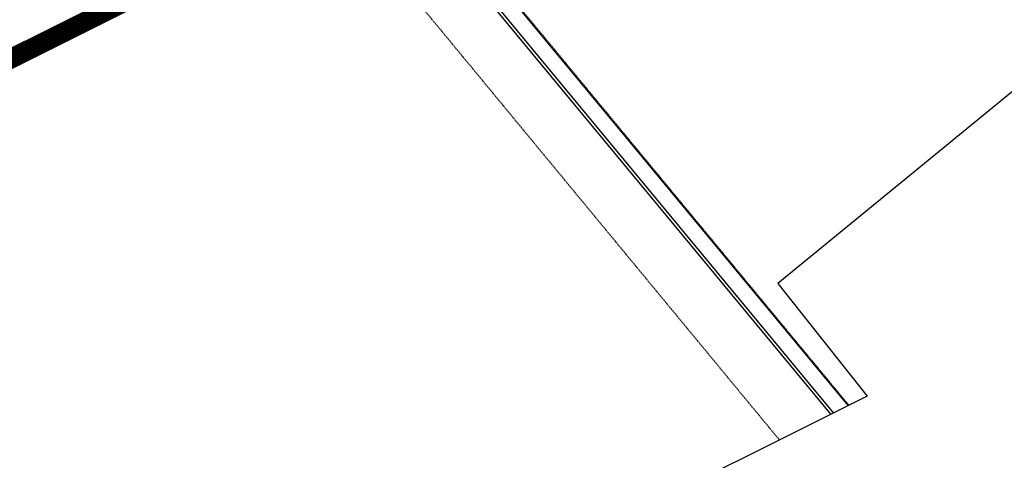
# Model space of a CAD drawing. Units: feet. Extents: x 2029855 to 2041816, y 13707310 to 13719334.
# Drawn here: x 2040299 to 2040549, y 13708920 to 13709031 of the extents above; entities that cross this region are included whole.
import ezdxf

# ---------------------------------------------------------------- set-up
doc = ezdxf.new("R2010")
doc.units = ezdxf.units.FT
doc.header["$MEASUREMENT"] = 0
doc.linetypes.add('HIDDEN2', pattern=[0.1875, 0.125, -0.0625])
doc.linetypes.add('PHANTOM2', pattern=[1.25, 0.625, -0.125, 0.125, -0.125, 0.125, -0.125])
doc.layers.add('C-ANNO-NPLT', color=202, linetype='Continuous', plot=False)
for name, color, linetype in [('CE-SSWR-PIPE POD3A LINE E', 252, 'HIDDEN2'), ('CP-BNDY-LINE', 6, 'PHANTOM2'), ('CP-BNDY-LINE-U3B', 4, 'PHANTOM2'), ('CP-PHASE LINE-CUMBERLAND', 240, 'PHANTOM2'), ('CP-ROAD-CURB BACK-POD3A', 252, 'Continuous'), ('CP-ROAD-CURB FACE-POD3A', 252, 'Continuous'), ('CP-SWLK HATCH U3B', 254, 'Continuous'), ('CP-WATR-PIPE POD3A', 1, 'HIDDEN2'), ('VG-ESMT-LINE', 51, 'HIDDEN2')]:
    doc.layers.add(name, color=color, linetype=linetype)
pattern_1 = [(49.99999999999999, (0, 0), (7.172601826007535, -0.6275213498259511), [0.75, -8.25]), (355, (0, 0), (-1.38751333613, 7.521921337000118), [0.6, -6.6]), (100.45144446, (0.59771681, -0.05229344), (5.78508846727112, 6.894399909686294), [0.6374019199999998, -7.011421119999999]), (46.18420000000002, (0, 2), (10.67241330671572, -1.655192807930765), [1.125, -12.375]), (96.63563549, (0.88936745, 1.86206693), (9.346619456742284, 9.741186007745505), [0.95610342, -10.5171376]), (351.1841639899999, (0, 2), (9.346619450547731, 9.741186002699902), [0.9, -9.90000001]), (21, (1, 1.5), (5.969070521184617, -4.026188906653388), [0.75, -8.25]), (326.0000000000001, (1, 1.5), (2.433153319215817, 7.25150045046853), [0.6, -6.6]), (71.45144474, (1.49742254, 1.16448426), (8.402223767299711, 3.225311528063538), [0.6374019000000001, -7.01142112]), (37.50000000000001, (0, 0), (0.1215985531729067, 3.328938538313115), [0, -6.52, 0, -6.7, 0, -6.625]), (7.499999999999999, (0, 0), (2.630695374421486, 3.944117118823602), [0, -3.82, 0, -6.37, 0, -2.525]), (327.5, (-2.23, 0), (5.33822436172409, -0.2255487173437976), [0, -2.5, 0, -7.8, 0, -10.35]), (317.5, (-3.23, 0), (5.831861693423862, 1.001049823323177), [0, -3.25, 0, -5.18, 0, -7.35])]

msp = doc.modelspace()

# ---------------------------------------------------------------- hatches: boundary and pattern name
at = {"layer": 'CP-SWLK HATCH U3B'}
h = msp.add_hatch(dxfattribs=at)
h.set_pattern_fill('AR-CONC', color=256)
h.set_pattern_definition(pattern_1)
edge = h.paths.add_edge_path()
edge.add_line((2039785.737383679, 13708940.82980792), (2040255.740275202, 13709175.72551759))
edge.add_arc((2040244.560722698, 13709197.81994555), 24.7617879218517, 296.838939533216, 333.6349699469871)
edge.add_arc((2040304.466606721, 13709171.40329442), 40.75000000123105, -13.29884635735209, 157.7647394843448, ccw=False)
edge.add_arc((2040367.723534526, 13709156.45133517), 24.25000000678052, 166.7011536379835, 206.55473842297)
edge.add_line((2040346.031723495, 13709145.61030964), (2040366.680860489, 13709104.29344563))
edge.add_arc((2040442.04077897, 13709141.95626014), 84.24728429105471, 206.5546221858452, 213.757338442684)
edge.add_line((2040371.997717557, 13709095.14200528), (2040379.855503895, 13709083.38520535))
edge.add_line((2040379.855503895, 13709083.38520535), (2040386.202838728, 13709075.70732233))
edge.add_line((2040386.202838728, 13709075.70732233), (2040389.28575183, 13709078.25597821))
edge.add_line((2040389.28575183, 13709078.25597821), (2040382.933102066, 13709085.97896266))
edge.add_line((2040382.933102066, 13709085.97896266), (2040375.32331586, 13709097.36470542))
edge.add_arc((2040442.040834701, 13709141.95629252), 80.24734861725737, 206.5546250763099, 213.7573413462315, ccw=False)
edge.add_line((2040370.258894802, 13709106.08164876), (2040349.609754179, 13709147.39852004))
edge.add_arc((2040367.723534517, 13709156.45133517), 20.24999999808377, 166.7011536299524, 206.5547384353582, ccw=False)
edge.add_arc((2040304.466606633, 13709171.40329444), 44.75000008935245, 346.7011536504758, 357.4892619970908)
edge.add_line((2040349.173648027, 13709169.44294811), (2040350.208754944, 13709170.55572374))
edge.add_arc((2040304.46660668, 13709171.40329442), 45.75000004230237, 358.9384699214384, 365.2034243017335)
edge.add_line((2040350.028070064, 13709175.55245797), (2040348.915294441, 13709176.58756488))
edge.add_arc((2040304.466606723, 13709171.40329444), 44.74999999824199, 6.652632177511701, 157.7647395044519)
edge.add_arc((2040244.101152136, 13709198.31083272), 21.40834749561114, 297.3963698640718, 332.23297078416033, ccw=False)
edge.add_line((2040253.952064806, 13709179.30354827), (2039783.949173283, 13708944.40783859))
edge.add_line((2039783.949173283, 13708944.40783859), (2039785.737383679, 13708940.82980792))
h = msp.add_hatch(dxfattribs=at)
h.set_pattern_fill('AR-CONC', color=256)
h.set_pattern_definition(pattern_1)
edge = h.paths.add_edge_path()
edge.add_line((2039798.911025515, 13708907.72702955), (2040272.553038572, 13709145.55941473))
edge.add_arc((2040286.523432317, 13709117.60605002), 31.25000000279648, 26.554738435833826, 116.5547384772612, ccw=False)
edge.add_line((2040314.47679704, 13709131.57644374), (2040335.820345853, 13709088.87013093))
edge.add_arc((2040442.043131805, 13709141.95762708), 118.7500000116637, 206.5547384324779, 219.5806675417958)
edge.add_line((2040350.519149097, 13709066.29440555), (2040360.383441496, 13709054.36232932))
edge.add_line((2040360.383441496, 13709054.36232932), (2040363.466354598, 13709056.9109852))
edge.add_line((2040363.466354598, 13709056.9109852), (2040353.602062197, 13709068.84306143))
edge.add_arc((2040442.043131795, 13709141.95762707), 114.7499999995312, 206.5547384295882, 219.5806675410081, ccw=False)
edge.add_line((2040339.398376535, 13709090.65834133), (2040318.054827724, 13709133.36465414))
edge.add_arc((2040286.523432318, 13709117.60605002), 35.25000000001975, 26.55473843300856, 116.5547384819207)
edge.add_line((2040270.764828172, 13709149.13744541), (2039797.122815117, 13708911.30506024))
edge.add_arc((2039807.952531917, 13708889.61702105), 24.24157193232504, 116.53481493906, 206.5746619157975)
edge.add_line((2039786.272029618, 13708878.77222369), (2039826.987016322, 13708797.30559534))
edge.add_line((2039826.987016322, 13708797.30559534), (2039828.327771659, 13708792.38600439))
edge.add_line((2039828.327771659, 13708792.38600439), (2039830.529835567, 13708787.9798941))
edge.add_line((2039830.529835567, 13708787.9798941), (2039834.107865145, 13708789.76810671))
edge.add_line((2039834.107865145, 13708789.76810671), (2039832.082870064, 13708793.81991994))
edge.add_line((2039832.082870064, 13708793.81991994), (2039830.742114727, 13708798.73951088))
edge.add_line((2039830.742114727, 13708798.73951088), (2039789.850060303, 13708880.56043408))
edge.add_arc((2039807.963840649, 13708889.61324921), 20.25000000433259, 116.5547384365394, 206.5547384147384, ccw=False)

# ---------------------------------------------------------------- linework, layer by layer
at = {"layer": 'C-ANNO-NPLT'}
msp.add_lwpolyline([(2040679.281412398, 13709116.65583834), (2040578.160958791, 13709035.42607364), (2040491.30844066, 13708964.28851307), (2040513.944936953, 13708935.74487748), (2039233.702943938, 13708295.90541921), (2038952.727053965, 13708858.10401013), (2040437.606562957, 13709600.21782592)], close=True, dxfattribs=at)
at = {"layer": 'CE-SSWR-PIPE POD3A LINE E'}
msp.add_line((2040491.753801782, 13708924.65418995), (2040378.815873995, 13709061.49330771), dxfattribs=at)
at = {"layer": 'CP-BNDY-LINE'}
msp.add_lwpolyline([(2039062.982504093, 13708913.20753356), (2039077.117488996, 13708886.29520789, 0.4109938631049951), (2039097.131304994, 13708879.79831656), (2039101.407438937, 13708881.93542153), (2039155.092020352, 13708774.61362715), (2039150.472131497, 13708772.30472206, 0.4081817635662633), (2039143.624780605, 13708752.45963475, -0.0147077131669948), (2039239.797343979, 13708533.23758342), (2039352.804130531, 13708573.80843957), (2039399.203890723, 13708592.49516153, -0.001062761736463597), (2039405.902086631, 13708575.76154771), (2040355.566389037, 13709050.38005389), (2040394.102802813, 13709082.23825242), (2040396.587207396, 13709079.23305929), (2040542.347426585, 13709199.73358493), (2040561.673609219, 13709152.76961221), (2040640.767974264, 13709085.71810611)], format="xyb", dxfattribs=at)
at = {"layer": 'CP-BNDY-LINE-U3B'}
msp.add_lwpolyline([(2040048.299180814, 13709214.86763064), (2039157.550809673, 13708769.69383499), (2039155.092020354, 13708774.61362715), (2039150.472131497, 13708772.30472205, 0.408181763694645), (2039143.624780604, 13708752.45963475, -0.0147077131593704), (2039239.797343982, 13708533.23758342), (2039352.804129992, 13708573.80844204), (2039399.20389072, 13708592.49516153, -0.001062761803097722), (2039405.902086631, 13708575.76154771), (2040355.566389039, 13709050.38005389), (2040394.102802815, 13709082.23825241), (2040396.587205862, 13709079.23306103), (2040542.347426589, 13709199.73358492), (2040332.979295431, 13709440.76217959), (2040267.760250981, 13709374.43067648, -0.08278450478034699), (2040048.299180815, 13709214.86763064)], format="xyb", dxfattribs=at)
at = {"layer": 'CP-PHASE LINE-CUMBERLAND', "const_width": 5}
msp.add_lwpolyline([(2039155.092020352, 13708774.61362715), (2039150.472131497, 13708772.30472206, 0.4081817634909288), (2039143.624780605, 13708752.45963475, -0.01470771316655108), (2039239.797343978, 13708533.23758343), (2039352.804129992, 13708573.80844204), (2039399.203890722, 13708592.49516153, -0.001062761769800989), (2039405.902086631, 13708575.76154771), (2040355.566389037, 13709050.38005389), (2040394.102802813, 13709082.23825242), (2040396.587207396, 13709079.23305929), (2040542.347427847, 13709199.73358348)], format="xyb", dxfattribs=at)
at = {"layer": 'CP-ROAD-CURB BACK-POD3A', "flags": 128}
for points in [[(2040389.206843898, 13709078.35653874), (2040509.104404869, 13708933.32567592)], [(2040386.123930796, 13709075.80788286), (2040505.431884069, 13708931.49022314)]]:
    msp.add_lwpolyline(points, dxfattribs=at)
at = {"layer": 'CP-ROAD-CURB FACE-POD3A', "flags": 128}
msp.add_lwpolyline([(2040385.545884589, 13709075.33000988), (2040504.743286418, 13708931.14607575)], dxfattribs=at)
at = {"layer": 'CP-WATR-PIPE POD3A', "flags": 128}
msp.add_lwpolyline([(2040509.330947097, 13708933.43889721), (2040386.292612569, 13709082.26891237)], dxfattribs=at)
at = {"layer": 'VG-ESMT-LINE'}
msp.add_lwpolyline([(2040677.422511758, 13709115.16258889), (2040540.07441285, 13709197.85447591), (2040489.074599659, 13709155.6927381), (2040396.587207338, 13709079.23305924), (2040394.102802074, 13709082.23825482), (2040355.566389037, 13709050.38005389), (2039405.902085888, 13708575.76155011), (2039399.20389072, 13708592.49516153), (2039352.824200548, 13708573.81564496), (2039239.797343981, 13708533.23758342, 0.01470771315935417), (2039143.624780605, 13708752.45963475, -0.4081817637634684), (2039150.472131496, 13708772.30472206, -0.002391320997738969), (2039155.092020352, 13708774.61362715), (2039101.089586658, 13708882.66711192, -0.5086188900852673), (2039077.117489002, 13708886.29520788, 0.001867225997360479), (2039062.991639906, 13708913.21209946, 0.001867225997360479)], format="xyb", dxfattribs=at)

doc.saveas('drawing.dxf')
